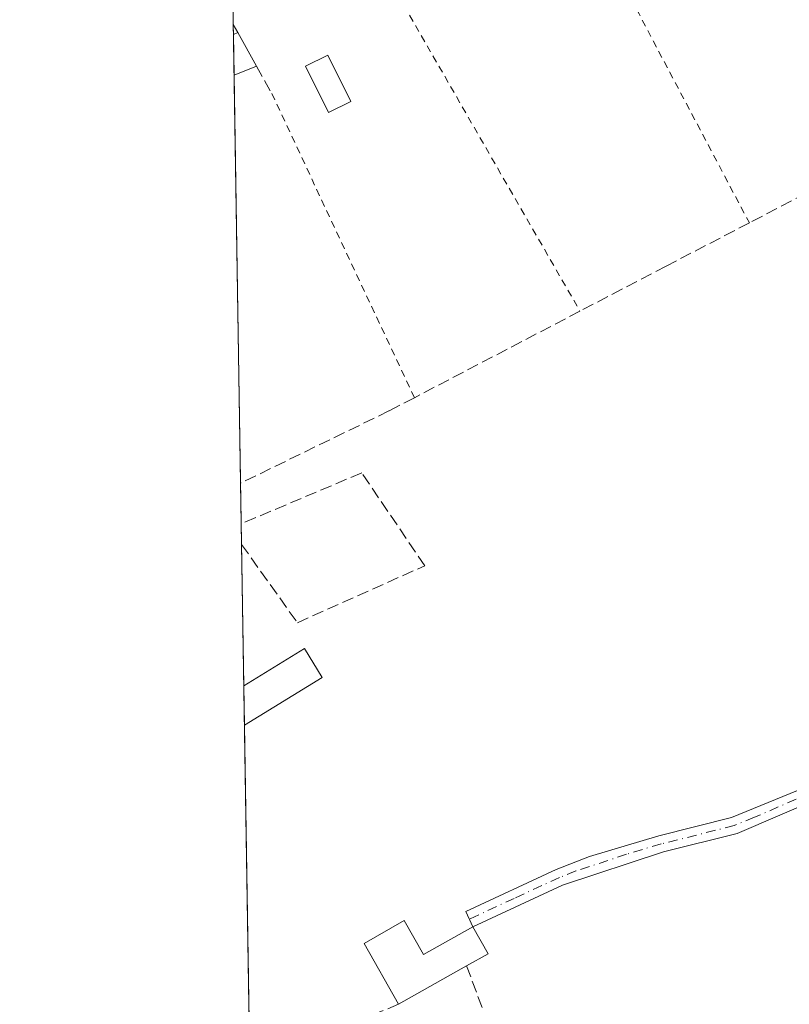
# Model space of a CAD drawing. Units: metres. Extents: x 611267 to 614728, y 4703875 to 4706244.
# Drawn here: x 611267 to 611375, y 4704174 to 4704313 of the extents above; entities that cross this region are included whole.
import ezdxf

# ---------------------------------------------------------------- set-up
doc = ezdxf.new("R2010")
doc.units = ezdxf.units.M
doc.header["$MEASUREMENT"] = 0
for name, pattern in [('DGN Style 2', [1.6480167562047852, 0.988810053722871, -0.6592067024819142]), ('DGN Style 3', [2.307223458686699, 1.648016756204785, -0.6592067024819142]), ('DGN Style 4', [2.6384748266838614, 1.318413404963828, -0.6592067024819142, 0.001648016756204785, -0.6592067024819142])]:
    doc.linetypes.add(name, pattern=pattern)
for name, color, linetype, lineweight in [('Alambrada', 7, 'DGN Style 2', 0), ('Camino Cxs', 7, 'Continuous', 0), ('Camino eje', 30, 'DGN Style 4', 13), ('Comarca CxS', 21, 'Continuous', 0), ('Comunidad Autónoma CxS', 142, 'Continuous', 0), ('Edificación Cxs', 1, 'Continuous', 13), ('Estanque Cxs', 5, 'Continuous', 0), ('Huerta CxS', 92, 'Continuous', 0), ('Municipio CxS', 4, 'Continuous', 0), ('Muro lineal', 1, 'DGN Style 3', 13), ('Provincia CxS', 1, 'Continuous', 0)]:
    doc.layers.add(name, color=color, linetype=linetype, lineweight=lineweight)

# ---------------------------------------------------------------- blocks, each defined once
blk = doc.blocks.new('*U13')
at = {"layer": 'Huerta CxS', "color": 92, "linetype": 'Continuous', "lineweight": 0}
blk.add_polyline3d([(611299.7719000002, 4704107.615300001, 381.7878000000055), (611296.4545999998, 4704315.351, 382.1382000000012)], dxfattribs=at)

msp = doc.modelspace()

# ---------------------------------------------------------------- linework, layer by layer
at = {"layer": 'Alambrada', "color": 7, "linetype": 'DGN Style 2', "lineweight": 0, "extrusion": (0.8621990690505665, 0.5065623831119557, 0.002705059014641028), "elevation": 2910160.270389506, "flags": 128}
msp.add_lwpolyline([(3746409.470571393, -7489.207574072505), (3746379.151778596, -7489.886676557117), (3746345.449130462, -7488.790672547185)], dxfattribs=at)
at = {"layer": 'Alambrada', "color": 7, "linetype": 'DGN Style 2', "lineweight": 0, "extrusion": (-0.8841856902837789, -0.4671355944577438, 3.857470660434502e-05), "elevation": -2738102.199365886, "flags": 128}
msp.add_lwpolyline([(-3873925.429667986, 489.7924893576605), (-3873901.667721516, 488.2972893565433), (-3873868.529821767, 491.4487893588952)], dxfattribs=at)
at = {"layer": 'Alambrada', "color": 7, "linetype": 'DGN Style 2', "lineweight": 0, "extrusion": (-0.01189152664510778, 0.02063788872962959, 0.9997162943269616), "elevation": 90201.5188767074, "flags": 128}
msp.add_lwpolyline([(-2878319.250035021, -3769815.112948603), (-2878319.250035021, -3769755.647087061)], dxfattribs=at)
at = {"layer": 'Alambrada', "color": 7, "linetype": 'DGN Style 2', "lineweight": 0, "extrusion": (-0.01830216846159513, 0.03904767641211504, 0.999069722089714), "elevation": 172888.8687334041, "flags": 128}
msp.add_lwpolyline([(-2550053.936971388, -3996433.947654463), (-2550053.936971388, -3996386.779164316)], dxfattribs=at)
at = {"layer": 'Camino Cxs', "color": 7, "linetype": 'Continuous', "lineweight": 0}
for points in [[(611330.1401000004, 4704185.380100001, 384.0871000000043), (611329.1501000002, 4704187.5101, 385.675900000002), (611341.8400999998, 4704193.380100001, 387.3791999999958), (611346.4901000002, 4704195.210100001, 387.6183000000019), (611356.2200999996, 4704198.120100001, 382.2088999999978), (611366.4301000005, 4704200.6801, 381.247199999998), (611375.6700999998, 4704204.5001, 381.4426999999997), (611382.2200999996, 4704207.960100001, 381.172900000005), (611383.3201000001, 4704208.630100001, 381.4005999999936), (611388.2200999996, 4704211.6501, 381.9459000000061), (611414.6501000002, 4704229.7501, 381.4397999999928), (611419.2701000003, 4704232.0001, 383.5293999999994), (611420.6700999998, 4704232.190099999, 384.7225999999937), (611422.2001, 4704232.4001, 386.124100000001), (611424.2600999996, 4704232.170100001, 385.5804999999964), (611426.5800999999, 4704231.590100001, 384.4211000000068), (611428.9801000003, 4704230.030099999, 382.4861999999994), (611432.7100999998, 4704226.710100001, 381.0197000000044), (611453.6401000004, 4704204.8301, 380.9793999999966), (611463.6681000004, 4704195.437700001, 381.3858000000037)], [(611405.2801000001, 4704220.5701, 381.950800000006), (611385.2200999996, 4704207.0001, 381.9627000000037), (611378.8601000002, 4704203.470100001, 381.3117000000057), (611367.1901000004, 4704198.450099999, 381.2722000000067), (611356.8701, 4704195.860099999, 382.9661000000052), (611342.7100999998, 4704191.190099999, 387.0880000000034), (611330.1401000004, 4704185.380100001, 384.0871000000043)], [(611378.8601000002, 4704203.470100001, 381.3117000000057), (611367.1901000004, 4704198.450099999, 381.2722000000067), (611356.8701, 4704195.860099999, 382.9661000000052), (611342.7100999998, 4704191.190099999, 387.0880000000034), (611330.1401000004, 4704185.380100001, 384.0871000000043), (611329.1501000002, 4704187.5101, 385.675900000002), (611341.8400999998, 4704193.380100001, 387.3791999999958), (611346.4901000002, 4704195.210100001, 387.6183000000019), (611356.2200999996, 4704198.120100001, 382.2088999999978), (611366.4301000005, 4704200.6801, 381.247199999998), (611375.6700999998, 4704204.5001, 381.4426999999997)]]:
    msp.add_polyline3d(points, dxfattribs=at)
at = {"layer": 'Camino eje', "color": 30, "linetype": 'DGN Style 4', "lineweight": 13}
msp.add_polyline3d([(611375.5000999998, 4704203.255100001, 381.5659000000014), (611369.6651, 4704200.745100001, 381.4523999999947), (611366.8101000005, 4704199.565099999, 381.2608999999939), (611356.5450999998, 4704196.9901, 382.4959999999992), (611351.6801000005, 4704195.5351, 386.8622000000032), (611344.6001000004, 4704193.200099999, 388.3508000000002), (611342.2751000002, 4704192.2851, 387.725900000005), (611335.9301000005, 4704189.350099999, 385.9839000000065), (611329.6451000003, 4704186.4451, 384.883600000001)], dxfattribs=at)
at = {"layer": 'Comarca CxS', "color": 21, "linetype": 'Continuous', "lineweight": 0, "flags": 128}
msp.add_lwpolyline([(613234.7387239927, 4703906.093597715), (611303.490000835, 4703874.779982942), (611266.5500008343, 4706188.029982916), (613328.2134788235, 4706221.469199233), (614690.20000086, 4706243.559982919), (614723.4484255492, 4704223.283691511), (614728.2700008596, 4703930.309982942)], close=True, dxfattribs=at)
at = {"layer": 'Comunidad Autónoma CxS', "color": 142, "linetype": 'Continuous', "lineweight": 0, "flags": 128}
msp.add_lwpolyline([(613234.7387239927, 4703906.093597715), (611303.490000835, 4703874.779982942), (611266.5500008343, 4706188.029982916), (613328.2134788235, 4706221.469199233), (614690.20000086, 4706243.559982919), (614723.4484255492, 4704223.283691511), (614728.2700008596, 4703930.309982942)], close=True, dxfattribs=at)
at = {"layer": 'Edificación Cxs', "color": 1, "linetype": 'Continuous', "lineweight": 13, "extrusion": (0.03374320444855623, 0.01438380274790386, 0.9993270247381747), "elevation": 88676.90440448026, "flags": 128}
msp.add_lwpolyline([(4087828.574532343, -2405413.749012847), (4087828.574532343, -2405414.411480695)], dxfattribs=at)
at = {"layer": 'Edificación Cxs', "color": 1, "linetype": 'Continuous', "lineweight": 13, "extrusion": (-0.04512014023936776, 0.08049843203972609, 0.9957329839791014), "elevation": 351490.351935326, "flags": 128}
msp.add_lwpolyline([(-2833378.325827964, -3788488.660973081), (-2833378.325827964, -3788483.238418317)], dxfattribs=at)
at = {"layer": 'Edificación Cxs', "color": 1, "linetype": 'Continuous', "lineweight": 13, "extrusion": (-0.001930544347500523, 0.1211278682031757, 0.9926350349161955), "elevation": 569024.3278825289, "flags": 128}
msp.add_lwpolyline([(-686187.0104893394, -4659348.28547437), (-686187.0104893394, -4659354.038167894)], dxfattribs=at)
at = {"layer": 'Edificación Cxs', "color": 1, "linetype": 'Continuous', "lineweight": 13, "extrusion": (0.06019964272107042, 0.02400360673623227, 0.9978977051180685), "elevation": 150104.1934819781, "flags": 128}
msp.add_lwpolyline([(4143333.630552568, -2305306.619428975), (4143333.630552568, -2305303.212480006)], dxfattribs=at)
at = {"layer": 'Edificación Cxs', "color": 1, "linetype": 'Continuous', "lineweight": 13, "extrusion": (0.03858350125861938, -0.1074247413589015, 0.9934642612467744), "elevation": -481382.8662784258, "flags": 128}
msp.add_lwpolyline([(2165463.265812664, 4193137.579058489), (2165473.06143811, 4193139.631735978), (2165474.029103007, 4193134.928888023)], dxfattribs=at)
at = {"layer": 'Edificación Cxs', "color": 1, "linetype": 'Continuous', "lineweight": 13, "extrusion": (0.01442117242858615, 0.008831803880211911, 0.9998570042891165), "elevation": 50745.33546118483, "flags": 128}
msp.add_lwpolyline([(611239.9134961722, 4703955.61688298), (611228.9801063915, 4703948.922021873)], dxfattribs=at)
at = {"layer": 'Edificación Cxs', "color": 1, "linetype": 'Continuous', "lineweight": 13, "extrusion": (0.0002469842341081498, -0.01547972972950129, 0.9998801513012897), "elevation": -72285.95758919728, "flags": 128}
msp.add_lwpolyline([(611297.9654287103, 4703658.252252373), (611297.8771075432, 4703663.787115551)], dxfattribs=at)
at = {"layer": 'Edificación Cxs', "color": 1, "linetype": 'Continuous', "lineweight": 13, "elevation": 384.0871000000044, "flags": 128}
msp.add_lwpolyline([(611320.5100999996, 4704186.2301), (611323.2100999998, 4704181.460100001), (611330.1401000004, 4704185.380100001), (611332.2801000001, 4704181.590100001), (611329.2600999996, 4704179.9001), (611319.7100999998, 4704174.4901), (611314.8701, 4704183.040100001)], close=True, dxfattribs=at)
at = {"layer": 'Edificación Cxs', "color": 1, "linetype": 'Continuous', "lineweight": 13, "extrusion": (-0.08842495354155215, 0.07159360171340493, 0.9935066098345179), "elevation": 283112.8204300227, "flags": 128}
msp.add_lwpolyline([(-4040741.61622296, -2468850.722369798), (-4040745.215629215, -2468859.923911747), (-4040751.243904989, -2468857.532337037)], dxfattribs=at)
at = {"layer": 'Edificación Cxs', "color": 1, "linetype": 'Continuous', "lineweight": 13, "extrusion": (0.03152180269635148, 0.01785685367441544, 0.9993435388952204), "elevation": 103653.8295671334, "flags": 128}
msp.add_lwpolyline([(3791724.495300939, -2848703.806655842), (3791724.495300939, -2848692.823535867)], dxfattribs=at)
at = {"layer": 'Edificación Cxs', "color": 1, "linetype": 'Continuous', "lineweight": 13}
msp.add_polyline3d([(611320.5100999996, 4704186.2301, 381.6509999999981), (611323.2100999998, 4704181.460100001, 381.5393999999943), (611330.1401000004, 4704185.380100001, 384.0871000000043), (611332.2801000001, 4704181.590100001, 382.0598000000027), (611329.2600999996, 4704179.9001, 382.027900000001)], dxfattribs=at)
for points in [[(611299.7801000001, 4704306.100099999, 384.8809999999939), (611296.6218999998, 4704304.8409, 384.8809999999939), (611296.5311000004, 4704310.5505, 384.8809999999939), (611297.1401000004, 4704310.8101, 384.8809999999939)], [(611309.0100999996, 4704220.3301, 383.3830000000016), (611298.0789000001, 4704213.635500001, 383.3830000000016), (611297.9905000003, 4704219.169700001, 383.3830000000016), (611306.5201000003, 4704224.4001, 383.3830000000016)]]:
    msp.add_3dface(points, dxfattribs=at)
at = {"layer": 'Estanque Cxs', "color": 5, "linetype": 'Continuous', "lineweight": 0}
msp.add_polyline3d([(611312.9901000002, 4704301.1501, 381.9921000000031), (611309.8800999997, 4704299.610099999, 381.9575999999943), (611306.6700999998, 4704306.120100001, 382.3695000000007), (611309.7801000001, 4704307.6601, 382.5117000000027), (611312.9901000002, 4704301.1501, 381.9921000000031)], dxfattribs=at)
msp.add_3dface([(611312.9901000002, 4704301.1501, 381.9921000000031), (611309.8800999997, 4704299.610099999, 381.9575999999943), (611306.6700999998, 4704306.120100001, 382.3695000000007), (611309.7801000001, 4704307.6601, 382.5117000000027)], dxfattribs=at)
at = {"layer": 'Huerta CxS', "color": 92, "linetype": 'Continuous', "lineweight": 0, "extrusion": (-0.0003986265448118536, 0.02498190591160158, 0.9996878240100264), "elevation": 117661.1129821126, "flags": 128}
msp.add_lwpolyline([(-686274.0210207358, -4692485.315558373), (-686274.0210207357, -4692486.588317646)], dxfattribs=at)
at = {"layer": 'Huerta CxS', "color": 92, "linetype": 'Continuous', "lineweight": 0, "extrusion": (-0.0003102960235190299, 0.01947004116626238, 0.9998103926312037), "elevation": 91785.6247150133, "flags": 128}
msp.add_lwpolyline([(-686182.4695072635, -4693074.724340091), (-686182.4695072635, -4693076.136587145)], dxfattribs=at)
at = {"layer": 'Huerta CxS', "color": 92, "linetype": 'Continuous', "lineweight": 0, "extrusion": (-9.331157022514416e-05, 0.005848207930548192, 0.9999828947321808), "elevation": 27836.99869134583, "flags": 128}
msp.add_lwpolyline([(611296.6552116218, 4704222.490848779), (611296.5641085057, 4704228.20054642)], dxfattribs=at)
at = {"layer": 'Huerta CxS', "color": 92, "linetype": 'Continuous', "lineweight": 0, "extrusion": (4.866932087700893e-05, -0.003047365941046577, 0.999995355585274), "elevation": -13923.69533253142, "flags": 128}
msp.add_lwpolyline([(611297.5171784491, 4704227.005414765), (611296.602869957, 4704284.253380581)], dxfattribs=at)
at = {"layer": 'Huerta CxS', "color": 92, "linetype": 'Continuous', "lineweight": 0, "extrusion": (-5.949265610205477e-05, 0.003723845848961922, 0.9999930646923094), "elevation": 17863.64140819976, "flags": 128}
msp.add_lwpolyline([(611297.6486528605, 4704208.023858144), (611297.5581516055, 4704213.68859742)], dxfattribs=at)
at = {"layer": 'Huerta CxS', "color": 92, "linetype": 'Continuous', "lineweight": 0, "extrusion": (0.001718072186652921, -0.1076265306845231, 0.9941899104903322), "elevation": -504871.0650820153, "flags": 128}
msp.add_lwpolyline([(686305.308083731, 4666651.891870354), (686305.3080837311, 4666654.828504384)], dxfattribs=at)
at = {"layer": 'Huerta CxS', "color": 92, "linetype": 'Continuous', "lineweight": 0, "extrusion": (0.0002909142156489646, -0.01821850279749026, 0.9998339869822076), "elevation": -85144.59585548934, "flags": 128}
msp.add_lwpolyline([(686327.7683671425, 4693087.25332465), (686327.7683671425, 4693107.098748427)], dxfattribs=at)
at = {"layer": 'Huerta CxS', "color": 92, "linetype": 'Continuous', "lineweight": 0, "extrusion": (9.695340096731804e-05, -0.006069677681024151, 0.9999815746366962), "elevation": -28112.37141038176, "flags": 128}
msp.add_lwpolyline([(611298.0389453144, 4704129.655654896), (611297.9505420564, 4704135.189956842)], dxfattribs=at)
at = {"layer": 'Huerta CxS', "color": 92, "linetype": 'Continuous', "lineweight": 0, "extrusion": (2.34818237315179e-05, -0.00147059654124372, 0.9999989183966236), "elevation": -6522.217620458618, "flags": 128}
msp.add_lwpolyline([(611298.8262764516, 4704161.747089626), (611298.0696748152, 4704209.130740863)], dxfattribs=at)
at = {"layer": 'Municipio CxS', "color": 4, "linetype": 'Continuous', "lineweight": 0, "flags": 128}
msp.add_lwpolyline([(613234.7387239927, 4703906.093597715), (611303.490000835, 4703874.779982942), (611266.5500008343, 4706188.029982916), (613328.2134788235, 4706221.469199233)], dxfattribs=at)
at = {"layer": 'Muro lineal', "color": 1, "linetype": 'DGN Style 3', "lineweight": 13, "extrusion": (0.317981769449335, 0.3109852725374575, 0.8956426489190169), "elevation": 1657696.795549053, "flags": 128}
msp.add_lwpolyline([(2935828.368884828, -3337242.533905617), (2935828.36597879, -3337242.533231117), (2935827.103670988, -3337242.138424201)], dxfattribs=at)
at = {"layer": 'Muro lineal', "color": 1, "linetype": 'DGN Style 3', "lineweight": 13, "extrusion": (-0.07070044263389998, 0.1268643456834443, 0.9893972332716938), "elevation": 553970.131986376, "flags": 128}
msp.add_lwpolyline([(-2824040.688385851, -3771219.263813762), (-2824040.688385851, -3771214.820660368)], dxfattribs=at)
at = {"layer": 'Muro lineal', "color": 1, "linetype": 'DGN Style 3', "lineweight": 13, "extrusion": (-0.02964450881960347, 0.08078409022888837, 0.9962906874315023), "elevation": 362280.9486989944, "flags": 128}
msp.add_lwpolyline([(-2194484.822526055, -4189990.575242039), (-2194484.822526055, -4189967.470481941)], dxfattribs=at)
at = {"layer": 'Muro lineal', "color": 1, "linetype": 'DGN Style 3', "lineweight": 13, "extrusion": (-0.003987709168807255, -0.001593862317096111, 0.9999907788467347), "elevation": -9553.149392260484, "flags": 128}
msp.add_lwpolyline([(611316.3745237893, 4704165.2389228), (611296.7843182618, 4704157.408912855)], dxfattribs=at)
at = {"layer": 'Muro lineal', "color": 1, "linetype": 'DGN Style 3', "lineweight": 13}
for points in [[(611387.1201, 4704293.610099999, 383.6784000000043), (611368.9200999998, 4704284.130100001, 385.8273000000045), (611357.2401000002, 4704278.050100001, 383.6128999999929), (611345.1601, 4704271.7401, 385.2186999999976), (611321.9200999998, 4704259.590100001, 387.3396000000066), (611318.3501000004, 4704257.7401, 386.7859999999928), (611297.5366000002, 4704247.5932, 383.5418999999966)], [(611297.6737000003, 4704239.009299999, 382.0044999999955), (611305.5100999996, 4704228.030099999, 383.1193000000058), (611323.3800999997, 4704236.0101, 387.3570000000037), (611314.5500999996, 4704249.040100001, 382.4125000000058), (611297.6271000003, 4704241.928500001, 382.1662999999971)], [(611297.6737000003, 4704239.009299999, 382.0044999999955), (611305.5100999996, 4704228.030099999, 383.1193000000058), (611323.3800999997, 4704236.0101, 387.3570000000037), (611314.5500999996, 4704249.040100001, 382.4125000000058), (611297.6271000003, 4704241.928500001, 382.1662999999971)]]:
    msp.add_polyline3d(points, dxfattribs=at)
at = {"layer": 'Provincia CxS', "color": 1, "linetype": 'Continuous', "lineweight": 0, "flags": 128}
msp.add_lwpolyline([(613234.7387239927, 4703906.093597715), (611303.490000835, 4703874.779982942), (611266.5500008343, 4706188.029982916), (613328.2134788235, 4706221.469199233), (614690.20000086, 4706243.559982919), (614723.4484255492, 4704223.283691511), (614728.2700008596, 4703930.309982942)], close=True, dxfattribs=at)

# ---------------------------------------------------------------- block references
at = {"layer": 'Huerta CxS', "color": 92, "linetype": 'Continuous', "lineweight": 0}
msp.add_blockref('*U13', (0, 0), dxfattribs=at)

doc.saveas('drawing.dxf')
